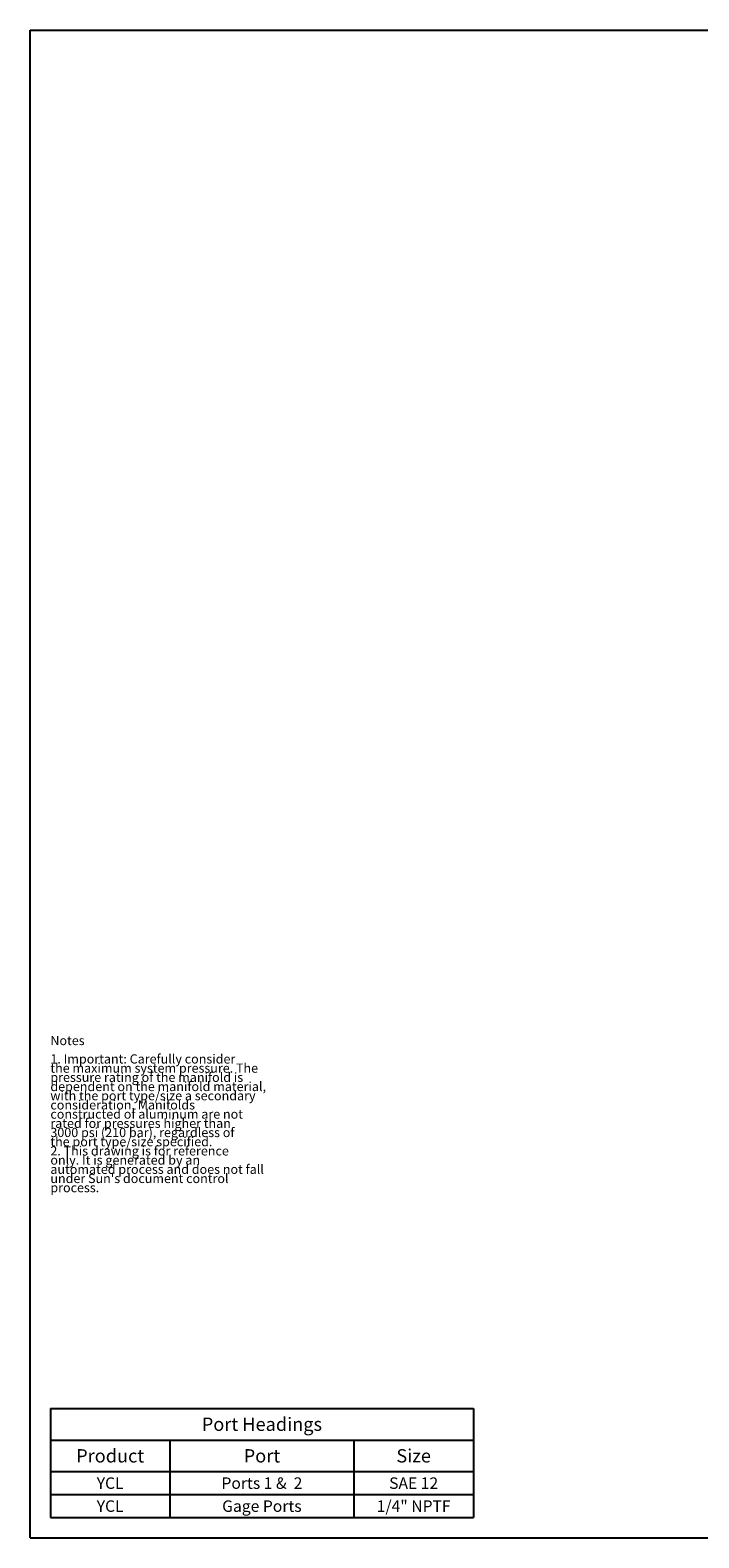
# Model space of a CAD drawing. Units: inches. Extents: x 0.3 to 21.7, y 0.3 to 16.7.
# Drawn here: x 0.3 to 7.6, y 0.3 to 16.7 of the extents above; entities that cross this region are included whole.
import ezdxf

# ---------------------------------------------------------------- set-up
doc = ezdxf.new("R2010")
doc.units = ezdxf.units.IN
doc.header["$LTSCALE"] = 1.21
doc.header["$MEASUREMENT"] = 0
doc.layers.get('0').update_dxf_attribs({"linetype": 'CONTINUOUS'})
doc.styles.get("Standard").update_dxf_attribs({"font": 'txt', "width": 0.8})

# ---------------------------------------------------------------- blocks, each defined once
blk = doc.blocks.new('*T3')
at = {"color": 2, "linetype": 'Continuous'}
for p, q in [((0, 0), (4.6, 0)), ((0, 0), (0, -1.18775)), ((4.6, 0), (4.6, -1.18775)), ((0, -0.34375), (4.6, -0.34375)), ((1.3, -0.34375), (1.3, -1.18775)), ((3.3, -0.34375), (3.3, -1.18775)), ((0, -0.68775), (4.6, -0.68775)), ((0, -0.93775), (4.6, -0.93775)), ((0, -1.18775), (4.6, -1.18775))]:
    blk.add_line(p, q, dxfattribs=at)
at = {"color": 2, "linetype": 'Continuous', "attachment_point": 2, "line_spacing_factor": 0.9}
for s, insert, char_height, width in [('Port Headings', (2.3, -0.09938), 0.145, 3.016), ('Product', (0.65, -0.44325), 0.145, 1.624), ('Port', (2.3, -0.44325), 0.145, 0.928), ('Size', (3.95, -0.44325), 0.145, 0.928), ('YCL', (0.65, -0.75025), 0.125, 0.6), ('Ports 1 &  2', (2.3, -0.75025), 0.125, 2.4), ('SAE 12', (3.95, -0.75025), 0.125, 1.2), ('YCL', (0.65, -1.00025), 0.125, 0.6), ('Gage Ports', (2.3, -1.00025), 0.125, 2), ('1/4" NPTF', (3.95, -1.00025), 0.125, 1.8)]:
    blk.add_mtext(s, dxfattribs=dict(at, insert=insert, char_height=char_height, width=width))

msp = doc.modelspace()

# ---------------------------------------------------------------- linework, layer by layer
at = {"color": 7, "linetype": 'Continuous'}
for p, q in [((0.301, 0.301), (0.301, 16.699)), ((0.301, 16.699), (21.699, 16.699)), ((0.301, 0.301), (21.699, 0.301))]:
    msp.add_line(p, q, dxfattribs=at)

# ---------------------------------------------------------------- block references
msp.add_blockref('*T3', (0.521, 1.709))

# ---------------------------------------------------------------- texts
at = {"color": 2, "linetype": 'Continuous', "insert": (0.521, 5.76), "char_height": 0.1, "width": 3.04, "attachment_point": 1, "line_spacing_factor": 0.6}
msp.add_mtext("Notes\\P \\P1. Important: Carefully consider\\P   the maximum system pressure. The\\P   pressure rating of the manifold is\\P   dependent on the manifold material,\\P   with the port type/size a secondary\\P   consideration. Manifolds\\P   constructed of aluminum are not\\P   rated for pressures higher than\\P   3000 psi (210 bar), regardless of\\P   the port type/size specified.\\P2. This drawing is for reference\\P   only. It is generated by an\\P   automated process and does not fall\\P   under Sun's document control\\P   process.", dxfattribs=at)

doc.saveas('drawing.dxf')
